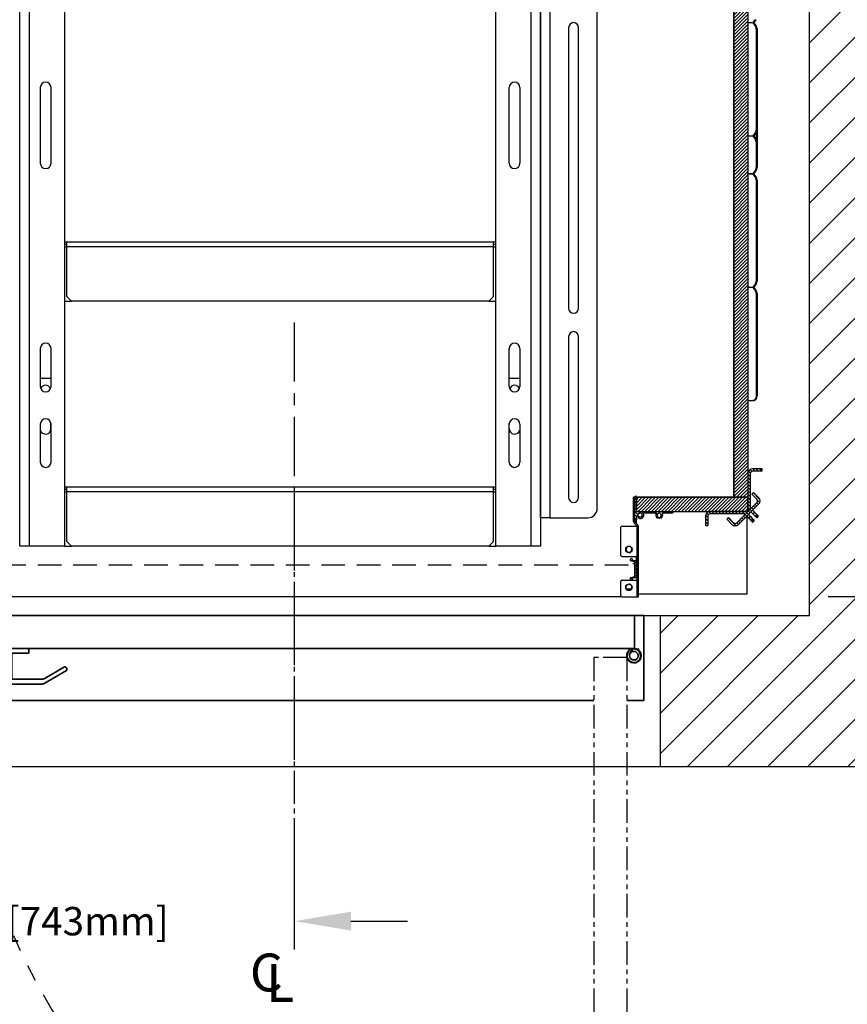
# Model space of a CAD drawing. Units: inches. Extents: x -1 to 416, y 3 to 299.
# Drawn here: x 237 to 281, y 152 to 204 of the extents above; entities that cross this region are included whole.
import ezdxf

# ---------------------------------------------------------------- set-up
doc = ezdxf.new("R2010")
doc.units = ezdxf.units.IN
doc.header["$MEASUREMENT"] = 0
for name, pattern in [('CENTER', [2, 1.25, -0.25, 0.25, -0.25]), ('HIDDEN', [0.375, 0.25, -0.125]), ('PHANTOM', [2.5, 1.25, -0.25, 0.25, -0.25, 0.25, -0.25])]:
    doc.linetypes.add(name, pattern=pattern)
for name, color, linetype in [('CENTER', 2, 'CENTER'), ('CUTLINE', 6, 'Continuous'), ('DIM', 3, 'Continuous'), ('HATCH', 5, 'Continuous'), ('PHANTOM', 4, 'PHANTOM')]:
    doc.layers.add(name, color=color, linetype=linetype)
doc.styles.add('ELEV_STYLE', font='txt.shx', dxfattribs={"height": 2.5})
doc.styles.add('PLAN_STYLE', font='txt.shx', dxfattribs={"height": 1.5})
doc.dimstyles.new('METRIC_PL', dxfattribs={"dimtxt": 1.5, "dimasz": 3, "dimexe": 1.5, "dimexo": 1, "dimgap": 1, "dimtad": 0, "dimtih": 1, "dimtoh": 1, "dimdec": 4, "dimzin": 0, "dimdsep": 46, "dimlunit": 5, "dimtxsty": 'PLAN_STYLE', "dimcen": 0.09, "dimadec": 0, "dimazin": 0, "dimtfac": 1, "dimtdec": 4, "dimtofl": 0, "dimtmove": 0, "dimatfit": 3, "dimfxl": 1.5, "dimfrac": 2, "dimtolj": 1, "dimtzin": 0, "dimarcsym": 0})
pattern_1 = [(135, (21.11042, -42.55242), (0.08838835, 0.08838834), [])]
pattern_2 = [(135, (27.11042, -42.55242), (0.08838835, 0.08838834), [])]

# ---------------------------------------------------------------- blocks, each defined once
blk = doc.blocks.new('*D32')
at = {"layer": 'DEFPOINTS', "color": 0, "transparency": 16777216}
for p in [(278.895, 214.005), (278.895, 173.377), (318.774, 173.377)]:
    blk.add_point(p, dxfattribs=at)
at = {"layer": 'DIM', "color": 0, "lineweight": -2, "transparency": 16777216}
for p, q in [((279.895, 214.005), (320.274, 214.005)), ((318.774, 211.005), (318.774, 209.761)), ((318.774, 176.377), (318.774, 186.261)), ((279.895, 173.377), (320.274, 173.377))]:
    blk.add_line(p, q, dxfattribs=at)
at = {"layer": 'DIM', "color": 0, "transparency": 16777216}
for points in [[(318.274, 211.005), (319.274, 211.005), (318.774, 214.005)], [(318.274, 176.377), (319.274, 176.377), (318.774, 173.377)]]:
    blk.add_solid(points, dxfattribs=at)
at = {"layer": 'DIM', "color": 0, "transparency": 16777216, "insert": (318.774, 198.011), "char_height": 1.5, "attachment_point": 5, "rotation": 89.9544, "style": 'PLAN_STYLE'}
blk.add_mtext("\\A1;40 5/8'' [1032mm]\\POVERALL CAB\\P WIDTH", dxfattribs=at)
blk = doc.blocks.new('A$C2C1D06E5')
at = {"color": 7, "linetype": 'Continuous', "lineweight": 25}
for p, q in [((0.4863, 0.3807), (0.4863, 2.3731)), ((0.605, 2.3733), (0.605, 0.3807)), ((1.745, 2.3733), (1.745, 0.3807)), ((1.8638, 2.3701), (1.8638, 0.3807)), ((1.8888, 2.3057), (1.8888, 0.4557)), ((2.0138, 0.4807), (2.0138, 2.2807)), ((1.8638, 1.7182), (1.8638, 2.0292)), ((1.938, 1.7517), (1.938, 1.0097)), ((1.9645, 1.0097), (1.9645, 1.7517)), ((1.8638, 1.6182), (1.8638, 1.7182)), ((1.8638, 1.1432), (1.8638, 1.6182)), ((0.5408, 1.5932), (0.5408, 1.3932)), ((0.5693, 1.3932), (0.5693, 1.5932)), ((1.7808, 1.3932), (1.7808, 1.5932)), ((1.8093, 1.5932), (1.8093, 1.3932)), ((0.6108, 1.1844), (0.605, 1.1844)), ((0.6108, 1.1782), (0.605, 1.1782)), ((1.7393, 1.1844), (0.6108, 1.1844)), ((0.6108, 1.1719), (0.6108, 1.1844)), ((0.6108, 1.0407), (0.6108, 1.1719)), ((1.7393, 1.1719), (0.6108, 1.1719)), ((1.7393, 1.1719), (1.7393, 1.1844)), ((1.745, 1.1844), (1.7393, 1.1844)), ((1.745, 1.1782), (1.7393, 1.1782)), ((1.7393, 1.0407), (1.7393, 1.1719)), ((1.8638, 1.0432), (1.8638, 1.1432)), ((1.8638, 0.7322), (1.8638, 1.0432)), ((0.605, 1.0282), (0.6233, 1.0282)), ((0.6108, 1.0407), (0.6233, 1.0282)), ((1.7268, 1.0282), (0.6233, 1.0282)), ((1.7268, 1.0282), (1.7393, 1.0407)), ((1.7268, 1.0282), (1.745, 1.0282)), ((1.938, 0.9347), (1.938, 0.5097)), ((1.9645, 0.5097), (1.9645, 0.9347)), ((0.5408, 0.9032), (0.5408, 0.8032)), ((0.5693, 0.8032), (0.5693, 0.9032)), ((1.7808, 0.8032), (1.7808, 0.9032)), ((1.8093, 0.9032), (1.8093, 0.8032)), ((0.5408, 0.825), (0.5693, 0.825)), ((1.7808, 0.825), (1.8093, 0.825)), ((1.8638, 0.6322), (1.8638, 0.7322)), ((0.5408, 0.7032), (0.5408, 0.6032)), ((0.569, 0.6915), (0.569, 0.7058)), ((0.5693, 0.6032), (0.5693, 0.7032)), ((1.7808, 0.6032), (1.7808, 0.7032)), ((1.781, 0.6915), (1.781, 0.7058)), ((1.8093, 0.7032), (1.8093, 0.6032)), ((1.8638, 0.4557), (1.8638, 0.6322)), ((0.6108, 0.5369), (0.605, 0.5369)), ((0.6108, 0.5307), (0.605, 0.5307)), ((1.7393, 0.5369), (0.6108, 0.5369)), ((0.6108, 0.5244), (0.6108, 0.5369)), ((0.6108, 0.3932), (0.6108, 0.5244)), ((1.7393, 0.5244), (0.6108, 0.5244)), ((1.7393, 0.5244), (1.7393, 0.5369)), ((1.745, 0.5369), (1.7393, 0.5369)), ((1.745, 0.5307), (1.7393, 0.5307)), ((1.7393, 0.3932), (1.7393, 0.5244)), ((1.8888, 0.4557), (1.8638, 0.4557)), ((1.8888, 0.4557), (1.9888, 0.4557)), ((0.6108, 0.3932), (0.6233, 0.3807)), ((1.7268, 0.3807), (1.7393, 0.3932)), ((0.5113, 0.3807), (0.4863, 0.3807)), ((0.605, 0.3807), (0.5113, 0.3807)), ((0.605, 0.3807), (0.6233, 0.3807)), ((1.7268, 0.3807), (0.6233, 0.3807)), ((1.7268, 0.3807), (1.745, 0.3807)), ((1.8388, 0.3807), (1.745, 0.3807)), ((1.8638, 0.3807), (1.8388, 0.3807))]:
    blk.add_line(p, q, dxfattribs=at)
at = {"color": 8, "linetype": 'Continuous', "lineweight": 25}
for p, q in [((0.5113, 2.3454), (0.5113, 0.3807)), ((1.8388, 0.3807), (1.8388, 2.3454)), ((0.605, 1.1719), (0.6108, 1.1719)), ((1.7393, 1.1719), (1.745, 1.1719)), ((0.605, 0.5244), (0.6108, 0.5244)), ((1.7393, 0.5244), (1.745, 0.5244))]:
    blk.add_line(p, q, dxfattribs=at)
at = {"color": 7, "linetype": 'Continuous', "lineweight": 25}
for centre, radius, start, end in [((1.9513, 1.7517), 0.0132, 360, 180), ((0.555, 1.5932), 0.0143, 0, 180), ((1.795, 1.5932), 0.0143, 0, 180), ((0.555, 1.3932), 0.0143, 180, 0), ((1.795, 1.3932), 0.0143, 180, 0), ((1.9513, 1.0097), 0.0133, 180, 0), ((1.9513, 0.9347), 0.0132, 0, 180), ((0.555, 0.9032), 0.0143, 0, 180), ((1.795, 0.9032), 0.0143, 0, 180), ((0.555, 0.8032), 0.0143, 180, 360), ((0.5545, 0.7915), 0.0145, 22.616, 152.474), ((1.795, 0.8032), 0.0143, 180, 0), ((1.7955, 0.7915), 0.0145, 27.526, 157.384), ((0.555, 0.7032), 0.0143, 0, 180), ((1.795, 0.7032), 0.0143, 0, 180), ((0.5545, 0.6915), 0.0145, 198.5086, 0), ((1.7955, 0.6915), 0.0145, 180, 341.4914), ((0.555, 0.6032), 0.0143, 180, 0), ((1.795, 0.6032), 0.0143, 180, 0), ((1.9513, 0.5097), 0.0133, 180, 0), ((1.9888, 0.4807), 0.025, 270, 0)]:
    blk.add_arc(centre, radius, start, end, dxfattribs=at)
blk = doc.blocks.new('*D39')
at = {"layer": 'DEFPOINTS', "color": 0, "transparency": 16777216}
for p in [(251.641, 162.627), (222.395, 162.127), (222.395, 156.213)]:
    blk.add_point(p, dxfattribs=at)
at = {"layer": 'DIM', "color": 0, "lineweight": -2, "transparency": 16777216}
for p, q in [((251.641, 161.627), (251.641, 154.713)), ((222.395, 161.127), (222.395, 154.713)), ((219.395, 156.213), (216.395, 156.213)), ((254.641, 156.213), (257.641, 156.213))]:
    blk.add_line(p, q, dxfattribs=at)
at = {"layer": 'DIM', "color": 0, "transparency": 16777216}
for points in [[(219.395, 156.713), (219.395, 155.713), (222.395, 156.213)], [(254.641, 156.713), (254.641, 155.713), (251.641, 156.213)]]:
    blk.add_solid(points, dxfattribs=at)
at = {"layer": 'DIM', "color": 0, "transparency": 16777216, "insert": (237.018, 156.213), "char_height": 1.5, "attachment_point": 5, "style": 'PLAN_STYLE'}
blk.add_mtext("\\A1;29 1/4'' [743mm]", dxfattribs=at)
blk = doc.blocks.new('Type-5-7_36x48rev2')
h = blk.add_hatch()
h.set_pattern_fill('ANSI31', color=256, style=0)
h.set_pattern_definition([(45, (26.86931, 51.20332), (-0.08838835, 0.08838835), [])])
h.paths.add_polyline_path([(51.244, 39.953), (51.994, 39.953), (51.994, 5.328), (51.244, 5.328)])
h.paths.add_polyline_path([(3.244, 39.953), (2.494, 39.953), (2.494, 5.543), (3.244, 5.543)])
at = {"linetype": 'Continuous', "lineweight": 0}
h = blk.add_hatch(dxfattribs=at)
h.set_pattern_fill('ANSI31', style=0)
h.set_pattern_definition(pattern_1)
edge = h.paths.add_edge_path(flags=0)
edge.add_ellipse((52.244, 4.818), major_axis=(0.177, 0.177), ratio=1, start_angle=135, end_angle=180, ccw=False)
edge.add_line((51.994, 4.818), (51.994, 6.577))
edge.add_ellipse((52.244, 6.577), major_axis=(-0.177, 0.177), ratio=1, start_angle=-45, end_angle=45, ccw=False)
edge.add_line((52.244, 6.827), (52.744, 6.827))
edge.add_line((52.744, 6.827), (52.744, 6.702))
edge.add_line((52.744, 6.702), (52.244, 6.702))
edge.add_ellipse((52.244, 6.577), major_axis=(-0.0884, 0.0884), ratio=1, start_angle=-45, end_angle=45)
edge.add_line((52.119, 6.577), (52.119, 4.818))
edge.add_ellipse((52.244, 4.818), major_axis=(0.0884, 0.0884), ratio=1, start_angle=135, end_angle=180)
edge.add_line((52.156, 4.729), (52.068, 4.641))
h = blk.add_hatch(dxfattribs=at)
h.set_pattern_fill('ANSI32', style=0)
h.set_pattern_definition([(135, (27.11042, -42.5524), (0.265165, 0.265165), []), (135, (26.93365, -42.5524), (0.265165, 0.265165), [])])
edge = h.paths.add_edge_path(flags=0)
edge.add_line((46.201, 0.064), (46.141, 0.064))
edge.add_line((46.141, 0.064), (46.141, 3.784))
edge.add_ellipse((46.081, 3.784), major_axis=(0.0424, 0.0424), ratio=1, start_angle=315, end_angle=360)
edge.add_line((46.124, 3.827), (45.982, 3.968))
edge.add_ellipse((46.067, 4.053), major_axis=(0.0849, 0.0849), ratio=1, start_angle=135, end_angle=180, ccw=False)
edge.add_line((45.947, 4.053), (45.947, 5.328))
edge.add_line((45.947, 5.328), (46.007, 5.328))
edge.add_line((46.007, 5.328), (46.007, 4.053))
edge.add_ellipse((46.067, 4.053), major_axis=(0.0424, 0.0424), ratio=1, start_angle=135, end_angle=180)
edge.add_line((46.025, 4.011), (46.166, 3.869))
edge.add_ellipse((46.081, 3.784), major_axis=(-0.0849, 0.0849), ratio=1, start_angle=225, end_angle=270, ccw=False)
edge.add_line((46.201, 3.784), (46.201, 0.064))
h = blk.add_hatch(dxfattribs=at)
h.set_pattern_fill('ANSI31', style=0)
h.set_pattern_definition(pattern_2)
edge = h.paths.add_edge_path(flags=0)
edge.add_ellipse((46.801, 4.498), major_axis=(-0.0106, 0.0106), ratio=1, start_angle=-90, end_angle=0)
edge.add_line((46.79, 4.509), (46.772, 4.491))
edge.add_ellipse((46.766, 4.496), major_axis=(0.00566, 0.00566), ratio=1, start_angle=225, end_angle=270, ccw=False)
edge.add_line((46.766, 4.488), (46.502, 4.488))
edge.add_ellipse((46.502, 4.458), major_axis=(-0.0212, 0.0212), ratio=1, start_angle=-45, end_angle=64.5661)
edge.add_ellipse((46.301, 4.387), major_axis=(0.13, 0.13), ratio=1, start_angle=210.4654, end_angle=334.5661, ccw=False)
edge.add_ellipse((46.265, 4.249), major_axis=(-0.029, 0.029), ratio=1, start_angle=-59.5346, end_angle=120.4654, ccw=False)
edge.add_ellipse((46.301, 4.387), major_axis=(0.0718, 0.0718), ratio=1, start_angle=210.4654, end_angle=450)
edge.add_line((46.229, 4.459), (46.206, 4.436))
edge.add_ellipse((46.201, 4.441), major_axis=(0.00557, 0.00557), ratio=1, start_angle=194.4775, end_angle=270, ccw=False)
edge.add_ellipse((46.193, 4.428), major_axis=(0.00557, 0.00557), ratio=1, start_angle=14.4775, end_angle=165.5225)
edge.add_ellipse((46.179, 4.42), major_axis=(-0.00557, 0.00557), ratio=1, start_angle=180, end_angle=255.5225, ccw=False)
edge.add_line((46.185, 4.414), (46.15, 4.38))
edge.add_ellipse((46.145, 4.386), major_axis=(-0.00566, 0.00566), ratio=1, start_angle=104.8301, end_angle=180, ccw=False)
edge.add_ellipse((46.137, 4.372), major_axis=(-0.00557, 0.00557), ratio=1, start_angle=-75.1699, end_angle=75.1699)
edge.add_ellipse((46.123, 4.364), major_axis=(-0.00566, 0.00566), ratio=1, start_angle=180, end_angle=255.1699, ccw=False)
edge.add_line((46.129, 4.358), (46.106, 4.335))
edge.add_ellipse((46.127, 4.314), major_axis=(0.0212, 0.0212), ratio=1, start_angle=90, end_angle=135)
edge.add_line((46.097, 4.314), (46.097, 4.132))
edge.add_ellipse((46.067, 4.132), major_axis=(0.0212, 0.0212), ratio=1, start_angle=225, end_angle=315, ccw=False)
edge.add_ellipse((46.067, 4.162), major_axis=(0.0424, 0.0424), ratio=1, start_angle=135, end_angle=225, ccw=False)
edge.add_line((46.007, 4.162), (46.007, 5.328))
edge.add_ellipse((46.067, 5.328), major_axis=(0.0424, 0.0424), ratio=1, start_angle=45, end_angle=135, ccw=False)
edge.add_ellipse((46.067, 5.358), major_axis=(0.0212, 0.0212), ratio=1, start_angle=315, end_angle=405, ccw=False)
edge.add_line((46.097, 5.358), (46.097, 4.593))
edge.add_ellipse((46.112, 4.593), major_axis=(0.0106, 0.0106), ratio=1, start_angle=135, end_angle=225)
edge.add_line((46.112, 4.578), (48.036, 4.578))
edge.add_ellipse((48.036, 4.563), major_axis=(0.0106, 0.0106), ratio=1, start_angle=303.463, end_angle=405, ccw=False)
edge.add_ellipse((47.963, 4.578), major_axis=(-0.0636, 0.0636), ratio=1, start_angle=135, end_angle=213.463, ccw=False)
edge.add_line((47.963, 4.488), (47.835, 4.488))
edge.add_ellipse((47.835, 4.496), major_axis=(-0.00566, 0.00566), ratio=1, start_angle=90, end_angle=135, ccw=False)
edge.add_line((47.83, 4.491), (47.811, 4.509))
edge.add_ellipse((47.801, 4.498), major_axis=(0.0106, 0.0106), ratio=1, start_angle=360, end_angle=450)
edge.add_line((47.79, 4.509), (47.772, 4.491))
edge.add_ellipse((47.766, 4.496), major_axis=(0.00566, 0.00566), ratio=1, start_angle=225, end_angle=270, ccw=False)
edge.add_line((47.766, 4.488), (47.502, 4.488))
edge.add_ellipse((47.502, 4.458), major_axis=(-0.0212, 0.0212), ratio=1, start_angle=-45, end_angle=64.5423)
edge.add_ellipse((47.301, 4.387), major_axis=(0.13, 0.13), ratio=1, start_angle=272.4827, end_angle=334.5423, ccw=False)
edge.add_ellipse((47.406, 4.29), major_axis=(-0.0291, 0.0291), ratio=1, start_angle=2.4827, end_angle=182.4827, ccw=False)
edge.add_ellipse((47.301, 4.387), major_axis=(0.0718, 0.0718), ratio=1, start_angle=272.4827, end_angle=537.5173)
edge.add_ellipse((47.196, 4.29), major_axis=(0.0291, 0.0291), ratio=1, start_angle=177.5173, end_angle=357.5173, ccw=False)
edge.add_ellipse((47.301, 4.387), major_axis=(0.13, 0.13), ratio=1, start_angle=115.4577, end_angle=177.5173, ccw=False)
edge.add_ellipse((47.099, 4.458), major_axis=(-0.0212, 0.0212), ratio=1, start_angle=205.4577, end_angle=315)
edge.add_line((47.099, 4.488), (46.835, 4.488))
edge.add_ellipse((46.835, 4.496), major_axis=(0.00566, 0.00566), ratio=1, start_angle=180, end_angle=225, ccw=False)
edge.add_line((46.83, 4.491), (46.811, 4.509))
h = blk.add_hatch()
h.set_pattern_fill('ANSI31', color=256, style=0)
h.set_pattern_definition([(45, (-87.92636, 50.28417), (-0.08838835, 0.08838835), [])])
edge = h.paths.add_edge_path()
edge.add_line((46.097, 5.328), (46.097, 4.578))
edge.add_line((46.097, 4.578), (51.994, 4.578))
edge.add_line((51.994, 4.578), (51.994, 5.328))
edge.add_line((51.994, 5.328), (46.097, 5.328))
h = blk.add_hatch(dxfattribs=at)
h.set_pattern_fill('ANSI31', style=0)
h.set_pattern_definition(pattern_1)
edge = h.paths.add_edge_path(flags=0)
edge.add_line((52.472, 5.223), (52.207, 5.488))
edge.add_line((52.207, 5.488), (52.295, 5.577))
edge.add_line((52.295, 5.577), (52.56, 5.312))
edge.add_ellipse((52.384, 5.135), major_axis=(0.177, 0.177), ratio=1, start_angle=270, end_angle=360, ccw=False)
edge.add_line((52.56, 4.958), (51.5, 3.897))
edge.add_ellipse((51.323, 4.074), major_axis=(0.177, 0.177), ratio=1, start_angle=180, end_angle=270, ccw=False)
edge.add_line((51.146, 3.897), (50.881, 4.163))
edge.add_line((50.881, 4.163), (50.969, 4.251))
edge.add_line((50.969, 4.251), (51.235, 3.986))
edge.add_ellipse((51.323, 4.074), major_axis=(0.0884, 0.0884), ratio=1, start_angle=180, end_angle=270)
edge.add_line((51.411, 3.986), (52.472, 5.046))
edge.add_ellipse((52.384, 5.135), major_axis=(-0.0884, 0.0884), ratio=1, start_angle=180, end_angle=270)
h = blk.add_hatch(dxfattribs=at)
h.set_pattern_fill('ANSI31', style=0)
h.set_pattern_definition(pattern_1)
edge = h.paths.add_edge_path(flags=0)
edge.add_ellipse((51.754, 4.328), major_axis=(0.177, 0.177), ratio=1, start_angle=360, end_angle=405, ccw=False)
edge.add_line((51.931, 4.505), (51.842, 4.417))
edge.add_ellipse((51.754, 4.328), major_axis=(0.0884, 0.0884), ratio=1, start_angle=360, end_angle=405)
edge.add_line((51.754, 4.453), (49.994, 4.453))
edge.add_ellipse((49.994, 4.328), major_axis=(-0.0884, 0.0884), ratio=1, start_angle=-45, end_angle=45)
edge.add_line((49.869, 4.328), (49.869, 3.828))
edge.add_line((49.869, 3.828), (49.744, 3.828))
edge.add_line((49.744, 3.828), (49.744, 4.328))
edge.add_ellipse((49.994, 4.328), major_axis=(-0.177, 0.177), ratio=1, start_angle=-45, end_angle=45, ccw=False)
edge.add_line((49.994, 4.578), (51.754, 4.578))
h = blk.add_hatch(dxfattribs=at)
h.set_pattern_fill('ANSI31', style=0)
h.set_pattern_definition(pattern_2)
edge = h.paths.add_edge_path(flags=0)
edge.add_line((45.96, 1.981), (46.141, 1.981))
edge.add_line((46.141, 1.981), (46.141, 1.919))
edge.add_line((46.141, 1.919), (46.091, 1.898))
edge.add_line((46.091, 1.898), (46.091, 1.148))
edge.add_line((46.091, 1.148), (46.141, 1.127))
edge.add_line((46.141, 1.127), (46.141, 1.064))
edge.add_line((46.141, 1.064), (45.96, 1.064))
edge.add_line((45.96, 1.064), (45.888, 1.041))
edge.add_ellipse((45.829, 1.023), major_axis=(0.0442, 0.0442), ratio=1, start_angle=62.588, end_angle=332.588, ccw=False)
edge.add_line((45.81, 1.082), (46.016, 1.148))
edge.add_line((46.016, 1.148), (46.016, 1.898))
edge.add_line((46.016, 1.898), (45.81, 1.963))
edge.add_ellipse((45.829, 2.023), major_axis=(0.0442, 0.0442), ratio=1, start_angle=-62.588, end_angle=207.412, ccw=False)
edge.add_line((45.888, 2.004), (45.96, 1.981))
at = {"color": 7, "linetype": 'Continuous', "lineweight": 30}
for p, q in [((51.244, 39.953), (51.244, 5.328)), ((51.994, 39.953), (51.994, 5.328)), ((51.997, 30.442), (52.28, 30.442)), ((51.997, 30.422), (51.997, 30.442)), ((52.28, 30.422), (51.997, 30.422)), ((52.041, 30.422), (52.041, 30.442)), ((52.28, 30.442), (52.38, 30.584)), ((52.324, 30.442), (52.28, 30.442)), ((52.324, 30.422), (52.28, 30.422)), ((52.38, 30.28), (52.28, 30.422)), ((52.324, 30.442), (52.424, 30.584)), ((52.424, 30.28), (52.324, 30.422)), ((52.432, 30.103), (52.432, 24.761)), ((52.476, 30.103), (52.476, 24.761)), ((52.432, 28.103), (52.432, 22.761)), ((52.476, 28.103), (52.476, 22.761)), ((52.28, 24.442), (52.38, 24.584)), ((52.324, 24.442), (52.424, 24.584)), ((51.997, 24.442), (52.28, 24.442)), ((51.997, 24.422), (51.997, 24.442)), ((52.28, 24.422), (51.997, 24.422)), ((52.041, 24.422), (52.041, 24.442)), ((52.324, 24.442), (52.28, 24.442)), ((52.324, 24.422), (52.28, 24.422)), ((52.38, 24.28), (52.28, 24.422)), ((52.424, 24.28), (52.324, 24.422)), ((51.997, 22.422), (51.997, 22.442)), ((51.997, 22.442), (52.28, 22.442)), ((52.28, 22.422), (51.997, 22.422)), ((52.041, 22.422), (52.041, 22.442)), ((52.28, 22.442), (52.38, 22.584)), ((52.324, 22.442), (52.28, 22.442)), ((52.38, 22.28), (52.28, 22.422)), ((52.324, 22.422), (52.28, 22.422)), ((52.324, 22.442), (52.424, 22.584)), ((52.424, 22.28), (52.324, 22.422)), ((52.432, 22.103), (52.432, 16.761)), ((52.476, 22.103), (52.476, 16.761)), ((51.997, 16.422), (51.997, 16.442)), ((51.997, 16.442), (52.28, 16.442)), ((52.28, 16.422), (51.997, 16.422)), ((52.041, 16.422), (52.041, 16.442)), ((52.28, 16.442), (52.38, 16.584)), ((52.324, 16.442), (52.28, 16.442)), ((52.38, 16.28), (52.28, 16.422)), ((52.324, 16.422), (52.28, 16.422)), ((52.324, 16.442), (52.424, 16.584)), ((52.424, 16.28), (52.324, 16.422)), ((52.432, 16.103), (52.432, 10.692)), ((52.476, 16.103), (52.476, 10.692)), ((51.994, 10.442), (52.255, 10.442)), ((52.255, 10.442), (52.299, 10.442)), ((52.744, 6.827), (52.244, 6.827)), ((52.744, 6.702), (52.744, 6.827)), ((51.994, 6.577), (51.994, 4.818)), ((52.119, 6.577), (52.119, 4.818)), ((52.744, 6.702), (52.244, 6.702)), ((45.947, 4.053), (45.947, 5.328)), ((46.007, 5.328), (45.947, 5.328)), ((46.007, 4.053), (46.007, 5.328)), ((46.007, 4.162), (46.007, 5.328)), ((46.097, 5.358), (46.097, 4.593)), ((46.097, 4.578), (46.097, 5.328)), ((46.097, 5.328), (51.994, 5.328)), ((51.994, 5.328), (51.244, 5.328)), ((51.994, 5.328), (51.994, 4.578)), ((52.207, 5.488), (52.295, 5.577)), ((52.207, 5.488), (52.472, 5.223)), ((52.295, 5.577), (52.56, 5.312)), ((52.472, 5.046), (51.411, 3.986)), ((52.56, 4.958), (51.5, 3.897)), ((52.068, 4.641), (52.156, 4.729)), ((46.097, 4.578), (51.994, 4.578)), ((46.097, 4.314), (46.097, 4.132)), ((46.129, 4.358), (46.106, 4.335)), ((46.112, 4.578), (48.036, 4.578)), ((46.185, 4.414), (46.15, 4.38)), ((46.229, 4.459), (46.206, 4.436)), ((46.766, 4.488), (46.502, 4.488)), ((46.79, 4.509), (46.772, 4.491)), ((46.83, 4.491), (46.811, 4.509)), ((47.099, 4.488), (46.835, 4.488)), ((47.766, 4.488), (47.502, 4.488)), ((47.79, 4.509), (47.772, 4.491)), ((47.83, 4.491), (47.811, 4.509)), ((47.963, 4.488), (47.835, 4.488)), ((49.744, 4.328), (49.744, 3.828)), ((49.869, 4.328), (49.869, 3.828)), ((51.754, 4.578), (49.994, 4.578)), ((51.754, 4.453), (49.994, 4.453)), ((50.881, 4.163), (50.969, 4.251)), ((51.235, 3.986), (50.969, 4.251)), ((51.842, 4.417), (51.931, 4.505)), ((51.931, 4.328), (52.027, 4.232)), ((51.932, 4.578), (51.932, 4.506)), ((51.932, 4.327), (51.932, 0.203)), ((52.019, 4.417), (52.115, 4.321)), ((52.115, 4.321), (52.027, 4.232)), ((52.042, 4.217), (52.15, 4.109)), ((52.13, 4.306), (52.239, 4.197)), ((52.252, 4.456), (52.155, 4.553)), ((52.34, 4.545), (52.244, 4.641)), ((52.252, 4.456), (52.34, 4.545)), ((52.375, 4.333), (52.267, 4.442)), ((52.464, 4.421), (52.355, 4.53)), ((52.43, 4.278), (52.416, 4.292)), ((52.473, 4.235), (52.561, 4.324)), ((52.519, 4.366), (52.504, 4.381)), ((45.275, 2.252), (45.275, 3.747)), ((45.338, 3.809), (46.081, 3.809)), ((45.982, 3.968), (46.124, 3.827)), ((46.025, 4.011), (46.166, 3.869)), ((46.136, 3.809), (46.081, 3.809)), ((46.097, 3.938), (46.097, 4.132)), ((46.097, 3.809), (46.097, 3.853)), ((46.141, 0.064), (46.141, 3.784)), ((46.201, 0.064), (46.201, 3.784)), ((49.744, 3.828), (49.869, 3.828)), ((51.146, 3.897), (50.881, 4.163)), ((52.191, 4.068), (52.205, 4.054)), ((52.248, 4.011), (52.336, 4.1)), ((52.279, 4.157), (52.294, 4.142)), ((45.338, 2.189), (46.081, 2.189)), ((46.081, 2.189), (46.141, 2.189)), ((46.097, 1.981), (46.097, 2.189)), ((46.016, 1.898), (45.81, 1.963)), ((45.888, 2.004), (45.96, 1.981)), ((45.905, 1.828), (46.016, 1.828)), ((45.96, 1.981), (46.141, 1.981)), ((46.016, 1.148), (46.016, 1.898)), ((46.141, 1.919), (46.091, 1.898)), ((46.091, 1.898), (46.091, 1.148)), ((46.097, 1.891), (46.091, 1.891)), ((46.091, 1.828), (46.141, 1.828)), ((46.097, 1.891), (46.097, 1.9)), ((46.141, 1.891), (46.097, 1.891)), ((46.141, 1.981), (46.141, 1.919)), ((45.81, 1.082), (46.016, 1.148)), ((45.96, 1.064), (45.888, 1.041)), ((46.141, 1.064), (45.96, 1.064)), ((46.091, 1.328), (46.141, 1.328)), ((46.091, 1.148), (46.141, 1.127)), ((46.141, 1.127), (46.141, 1.064)), ((45.275, 0.127), (45.275, 0.877)), ((45.338, 0.939), (46.081, 0.939)), ((45.561, 0.482), (45.561, 0.664)), ((45.873, 0.568), (45.873, 0.56)), ((46.141, 0.939), (46.081, 0.939)), ((8.867, 0.078), (45.298, 0.078)), ((45.338, 0.064), (46.081, 0.064)), ((45.581, 0.479), (45.822, 0.479)), ((46.081, 0.064), (46.141, 0.064)), ((46.141, 0.064), (46.201, 0.064)), ((51.932, 0.203), (46.201, 0.203))]:
    blk.add_line(p, q, dxfattribs=at)
at = {"color": 7, "linetype": 'PHANTOM', "lineweight": 0}
for p, q in [((52.424, 30.584), (52.38, 30.584)), ((52.424, 30.28), (52.38, 30.28)), ((52.476, 30.103), (52.432, 30.103)), ((52.424, 24.584), (52.38, 24.584)), ((52.476, 24.761), (52.432, 24.761)), ((52.424, 24.28), (52.38, 24.28)), ((52.476, 24.103), (52.432, 24.103)), ((52.424, 22.584), (52.38, 22.584)), ((52.476, 22.761), (52.432, 22.761)), ((52.424, 22.28), (52.38, 22.28)), ((52.476, 22.103), (52.432, 22.103)), ((52.476, 16.761), (52.432, 16.761)), ((52.424, 16.584), (52.38, 16.584)), ((52.424, 16.28), (52.38, 16.28)), ((52.476, 16.103), (52.432, 16.103)), ((52.476, 10.692), (52.432, 10.692)), ((52.13, 4.306), (52.042, 4.217)), ((52.239, 4.197), (52.15, 4.109)), ((52.267, 4.442), (52.355, 4.53)), ((52.464, 4.421), (52.375, 4.333)), ((52.416, 4.292), (52.504, 4.381)), ((52.519, 4.366), (52.43, 4.278)), ((52.191, 4.068), (52.279, 4.157)), ((52.294, 4.142), (52.205, 4.054)), ((46.091, 1.766), (46.141, 1.766)), ((46.091, 1.391), (46.141, 1.391)), ((46.091, 1.203), (46.141, 1.203))]:
    blk.add_line(p, q, dxfattribs=at)
at = {"color": 7, "linetype": 'HIDDEN', "lineweight": 30, "ltscale": 5}
blk.add_line((8.805, 1.75), (45.905, 1.75), dxfattribs=at)
for points in [[(51.244, 39.953), (51.994, 39.953), (51.994, 5.328), (51.244, 5.328), (51.244, 39.953)], [(46.097, 5.328), (46.097, 4.578), (51.994, 4.578), (51.994, 5.328), (46.097, 5.328)]]:
    blk.add_lwpolyline(points)
at = {"color": 7, "linetype": 'Continuous', "lineweight": 30}
for points in [[(52.432, 10.692), (52.428, 10.643), (52.418, 10.596), (52.402, 10.553), (52.38, 10.515), (52.353, 10.484), (52.323, 10.461), (52.29, 10.447), (52.255, 10.442)], [(52.299, 10.442), (52.334, 10.447), (52.367, 10.461), (52.397, 10.484), (52.424, 10.515), (52.446, 10.553), (52.463, 10.596), (52.473, 10.643), (52.476, 10.692)], [(52.027, 4.232), (52.027, 4.232), (52.028, 4.231), (52.029, 4.23), (52.031, 4.229), (52.033, 4.226), (52.035, 4.224), (52.038, 4.221), (52.042, 4.217)], [(52.115, 4.321), (52.115, 4.321), (52.116, 4.32), (52.117, 4.319), (52.119, 4.317), (52.121, 4.315), (52.124, 4.312), (52.127, 4.309), (52.13, 4.306)], [(52.279, 4.157), (52.273, 4.163), (52.266, 4.17), (52.26, 4.176), (52.254, 4.182), (52.249, 4.187), (52.245, 4.191), (52.241, 4.195), (52.239, 4.197)], [(52.267, 4.442), (52.263, 4.445), (52.26, 4.448), (52.258, 4.451), (52.256, 4.453), (52.254, 4.454), (52.253, 4.456), (52.252, 4.456), (52.252, 4.456)], [(52.355, 4.53), (52.352, 4.533), (52.349, 4.536), (52.346, 4.539), (52.344, 4.541), (52.342, 4.543), (52.341, 4.544), (52.341, 4.545), (52.34, 4.545)], [(52.375, 4.333), (52.378, 4.33), (52.381, 4.327), (52.386, 4.323), (52.391, 4.318), (52.396, 4.312), (52.403, 4.306), (52.409, 4.299), (52.416, 4.292)], [(52.43, 4.278), (52.439, 4.27), (52.447, 4.262), (52.454, 4.254), (52.46, 4.248), (52.466, 4.243), (52.47, 4.239), (52.472, 4.236), (52.473, 4.235)], [(52.504, 4.381), (52.498, 4.387), (52.491, 4.394), (52.485, 4.4), (52.479, 4.406), (52.474, 4.411), (52.47, 4.415), (52.466, 4.419), (52.464, 4.421)], [(52.561, 4.324), (52.56, 4.325), (52.558, 4.327), (52.554, 4.331), (52.549, 4.336), (52.542, 4.343), (52.535, 4.35), (52.527, 4.358), (52.519, 4.366)], [(52.15, 4.109), (52.153, 4.106), (52.156, 4.103), (52.161, 4.099), (52.166, 4.094), (52.171, 4.088), (52.178, 4.082), (52.184, 4.075), (52.191, 4.068)], [(52.205, 4.054), (52.214, 4.046), (52.222, 4.038), (52.229, 4.03), (52.235, 4.024), (52.241, 4.019), (52.245, 4.015), (52.247, 4.012), (52.248, 4.011)], [(52.336, 4.1), (52.335, 4.101), (52.333, 4.103), (52.329, 4.107), (52.324, 4.112), (52.317, 4.119), (52.31, 4.126), (52.302, 4.134), (52.294, 4.142)]]:
    blk.add_lwpolyline(points, dxfattribs=at)
for centre in [(45.701, 2.564), (45.701, 0.564)]:
    blk.add_circle(centre, 0.172, dxfattribs=at)
for centre, radius, start, end in [((52.123, 30.109), 0.309, 359.0011, 33.6485), ((52.167, 30.109), 0.309, 359.0002, 33.6508), ((52.123, 24.756), 0.309, 326.3516, 0.9989), ((52.167, 24.756), 0.309, 326.3493, 0.9998), ((52.123, 24.109), 0.309, 359.0011, 33.6484), ((52.167, 24.109), 0.309, 359.0002, 33.6507), ((52.123, 22.756), 0.309, 326.3515, 0.9989), ((52.167, 22.756), 0.309, 326.3492, 0.9998), ((52.123, 22.109), 0.309, 359.0011, 33.6485), ((52.167, 22.109), 0.309, 359.0002, 33.6508), ((52.123, 16.756), 0.309, 326.3514, 0.9989), ((52.167, 16.756), 0.309, 326.3491, 0.9998), ((52.123, 16.109), 0.309, 359.001, 33.6486), ((52.167, 16.109), 0.309, 359.0001, 33.6509), ((52.244, 6.577), 0.25, 90, 180), ((52.244, 6.577), 0.125, 90, 180), ((46.067, 5.328), 0.06, 90, 180), ((46.067, 5.358), 0.03, 0, 90), ((52.384, 5.135), 0.125, 315, 45), ((52.384, 5.135), 0.25, 315, 45), ((52.244, 4.818), 0.25, 180, 225), ((52.244, 4.818), 0.125, 180, 225), ((46.112, 4.593), 0.015, 180, 270), ((46.127, 4.314), 0.03, 135, 180), ((46.137, 4.372), 0.00787, 59.8301, 210.1699), ((46.123, 4.364), 0.008, 315, 30.1699), ((46.145, 4.386), 0.008, 239.8301, 315), ((46.301, 4.386), 0.156, 183.202, 240.6867), ((46.301, 4.386), 0.131, 174.1457, 238.8934), ((46.193, 4.428), 0.00787, 59.4775, 210.5225), ((46.179, 4.42), 0.00787, 315, 30.5225), ((46.201, 4.441), 0.00787, 239.4775, 315), ((46.265, 4.249), 0.041, 75.4654, 255.4654), ((46.301, 4.387), 0.102, 255.4654, 135), ((46.301, 4.387), 0.184, 255.4654, 19.5661), ((46.502, 4.458), 0.03, 90, 199.5661), ((46.766, 4.496), 0.008, 270, 315), ((46.801, 4.498), 0.015, 45, 135), ((46.835, 4.496), 0.008, 225, 270), ((47.099, 4.458), 0.03, 340.4577, 90), ((47.301, 4.387), 0.184, 160.4577, 222.5173), ((47.196, 4.29), 0.0411, 222.5173, 42.5173), ((47.301, 4.387), 0.102, 317.4827, 222.5173), ((47.301, 4.386), 0.156, 237.401, 270), ((47.301, 4.386), 0.131, 239.1751, 301.1281), ((47.301, 4.386), 0.156, 270, 302.7557), ((47.406, 4.29), 0.0411, 137.4827, 317.4827), ((47.301, 4.387), 0.184, 317.4827, 19.5423), ((47.502, 4.458), 0.03, 90, 199.5423), ((47.766, 4.496), 0.008, 270, 315), ((47.801, 4.498), 0.015, 45, 135), ((47.835, 4.496), 0.008, 225, 270), ((47.963, 4.578), 0.09, 270, 348.463), ((48.036, 4.563), 0.015, 348.463, 90), ((49.994, 4.328), 0.25, 90, 180), ((49.994, 4.328), 0.125, 90, 180), ((51.754, 4.328), 0.25, 45, 90), ((51.754, 4.328), 0.125, 45, 90), ((45.338, 3.747), 0.0625, 90, 180), ((46.067, 4.053), 0.12, 180, 225), ((46.067, 4.162), 0.06, 180, 270), ((46.067, 4.053), 0.06, 180, 225), ((46.067, 4.132), 0.03, 270, 0), ((46.081, 3.784), 0.06, 0, 45), ((46.081, 3.784), 0.12, 0, 45), ((51.323, 4.074), 0.25, 225, 315), ((51.323, 4.074), 0.125, 225, 315), ((45.701, 2.578), 0.156, 28.7128, 270), ((45.66, 2.578), 0.194, 286.6038, 35.9031), ((45.338, 2.252), 0.0625, 180, 270), ((45.701, 2.578), 0.156, 270, 331.2872), ((45.829, 2.023), 0.0625, 342.412, 252.412), ((45.829, 1.023), 0.0625, 107.588, 17.588), ((45.338, 0.877), 0.0625, 90, 180), ((45.701, 0.578), 0.156, 270, 153.8647), ((45.338, 0.127), 0.0625, 180, 270), ((45.701, 0.578), 0.156, 206.1353, 270), ((45.717, 0.482), 0.156, 180, 187.0683)]:
    blk.add_arc(centre, radius, start, end, dxfattribs=at)
blk = doc.blocks.new('T5-7')
blk.add_blockref('Type-5-7_36x48rev2', (-55.122, 0.922))
blk = doc.blocks.new('LH-FLUSH DOOR-2021')
at = {"color": 7, "linetype": 'Continuous', "lineweight": 35}
for p, q in [((486.078, 215.617), (486.078, 211.117)), ((486.578, 215.617), (486.078, 215.617)), ((486.828, 215.617), (486.578, 215.617)), ((486.828, 215.633), (486.828, 213.941)), ((486.828, 215.617), (486.828, 213.941)), ((522.828, 215.617), (486.828, 215.617)), ((486.828, 215.617), (486.828, 213.867)), ((486.828, 215.617), (486.828, 213.867)), ((522.828, 213.867), (522.828, 215.617)), ((523.328, 215.617), (522.828, 215.617)), ((523.328, 211.117), (523.328, 215.617)), ((522.828, 213.867), (486.828, 213.867)), ((488.235, 213.617), (488.235, 213.867)), ((488.235, 213.617), (490.795, 213.617)), ((489.14, 211.992), (489.14, 213.617)), ((489.89, 213.617), (489.89, 212.242)), ((490.795, 213.867), (490.795, 213.617)), ((522.577, 213.867), (522.472, 213.645)), ((522.828, 213.867), (522.578, 213.867)), ((522.587, 213.584), (522.711, 213.867)), ((522.71, 213.84), (522.725, 213.709)), ((522.883, 213.866), (522.883, 213.867)), ((523.017, 213.867), (523.063, 213.768)), ((492.675, 212.898), (491.597, 212.275)), ((491.597, 212.025), (492.783, 212.711)), ((492.806, 212.796), (492.761, 212.875)), ((489.14, 211.992), (489.539, 211.992)), ((489.539, 211.992), (491.472, 211.992)), ((489.89, 212.242), (491.472, 212.242)), ((486.078, 211.117), (486.828, 211.117)), ((520.671, 211.117), (486.828, 211.117)), ((522.578, 211.117), (522.421, 211.117)), ((522.578, 211.117), (523.328, 211.117))]:
    blk.add_line(p, q, dxfattribs=at)
for centre, radius, start, end in [((522.797, 213.492), 0.384, 133.9466, 77.0445), ((522.797, 213.492), 0.359, 154.7353, 103.9377), ((522.797, 213.492), 0.229, 156.3462, 108.2991), ((522.797, 213.492), 0.229, 108.2991, 156.3462), ((492.706, 212.844), 0.0625, 30, 120), ((492.752, 212.765), 0.0625, 300, 30), ((491.472, 212.492), 0.25, 270, 285.5423), ((491.472, 212.242), 0.25, 270, 285.5423), ((491.472, 212.492), 0.25, 285.5423, 300), ((491.472, 212.242), 0.25, 285.5423, 300)]:
    blk.add_arc(centre, radius, start, end, dxfattribs=at)
at = {"layer": 'PHANTOM', "color": 2}
blk.add_line((504.828, 221.903), (504.828, 201.605), dxfattribs=at)
at = {"layer": 'PHANTOM'}
for p, q in [((522.421, 213.398), (520.671, 213.398)), ((520.671, 213.398), (520.671, 177.398)), ((522.421, 213.398), (522.421, 177.398)), ((520.655, 177.398), (522.347, 177.398)), ((520.671, 177.398), (522.421, 177.398))]:
    blk.add_line(p, q, dxfattribs=at)
at = {"layer": 'PHANTOM', "ltscale": 3.5}
blk.add_arc((522.81, 213.266), 35.925, 181.6131, 266.3304, dxfattribs=at)

msp = doc.modelspace()

# ---------------------------------------------------------------- hatches: boundary and pattern name
at = {"layer": 'HATCH'}
h = msp.add_hatch(dxfattribs=at)
h.set_pattern_fill('ANSI31', color=256, scale=12, style=0)
h.set_pattern_definition([(45, (-0.0553, 4.3228), (-1.06066, 1.06066), [])])
h.paths.add_polyline_path([(214.39537, 164.377), (232.13926, 164.377), (232.13926, 172.37701), (222.39537, 172.37701), (222.39537, 232.37951), (250.89537, 232.37951), (250.89537, 240.37951), (214.39537, 240.37951)])
h.paths.add_polyline_path([(286.89537, 240.37951), (250.89537, 240.37951), (250.89537, 232.37951), (278.89537, 232.37951), (278.89537, 172.37701), (271.01574, 172.37701), (271.01574, 164.37701), (286.89537, 164.377)])

# ---------------------------------------------------------------- linework, layer by layer
for points in [[(214.39537, 240.37951), (286.89537, 240.37951), (286.89537, 164.377), (214.39537, 164.377)], [(222.39537, 172.37701), (278.89537, 172.37701), (278.89537, 232.37951), (222.39537, 232.37951)]]:
    msp.add_lwpolyline(points, close=True)
at = {"layer": 'CENTER', "linetype": 'CENTER', "ltscale": 2.5}
msp.add_line((251.64074, 187.87701), (251.64074, 162.62701), dxfattribs=at)
at = {"layer": 'CUTLINE'}
for p, q in [((278.89537, 172.37701), (278.89537, 232.37951)), ((275.89537, 172.37701), (278.89537, 172.37701))]:
    msp.add_line(p, q, dxfattribs=at)
msp.add_lwpolyline([(214.39537, 164.377), (214.39537, 240.37951), (286.89537, 240.37951), (286.89537, 164.377), (271.01574, 164.37701), (271.01574, 172.37701), (278.89537, 172.37701), (278.89537, 232.37951), (222.39537, 232.37951), (222.39537, 172.37701), (232.13926, 172.37701), (232.13926, 164.377)], close=True, dxfattribs=at)

# ---------------------------------------------------------------- block references
at = {"xscale": 20, "yscale": 20, "zscale": 20}
msp.add_blockref('A$C2C1D06E5', (227.39537, 168.429), dxfattribs=at)
at = {"layer": 'HATCH'}
for name, p in [('T5-7', (278.77037, 172.37701)), ('LH-FLUSH DOOR-2021', (-253.18703, -43.23981))]:
    msp.add_blockref(name, p, dxfattribs=at)

# ---------------------------------------------------------------- texts
at = {"color": 7, "style": 'ELEV_STYLE'}
for s, p in [('C', (249.29565, 152.4988)), ('L', (250.16081, 151.94661))]:
    msp.add_text(s, height=2, rotation=359.954374, dxfattribs=at).set_placement(p)

# ---------------------------------------------------------------- dimensions: what is measured, and where the dimension line sits
at = {"layer": 'DIM'}
dim = msp.add_linear_dim(base=(318.77448, 173.37701), p1=(278.89537, 214.00451), p2=(278.89537, 173.37701), angle=270, text='<>\\POVERALL CAB\\P WIDTH', dimstyle='METRIC_PL', override={"dimpost": "''"}, dxfattribs=at)
dim.commit()
dim.dimension.update_dxf_attribs({"geometry": '*D32', "text_midpoint": (318.77448, 198.01103), "dimtype": 161, "text_rotation": 89.954374})
dim = msp.add_linear_dim(base=(222.39537, 156.21334), p1=(251.64074, 162.62701), p2=(222.39537, 162.12701), dimstyle='METRIC_PL', override={"dimpost": "''"}, dxfattribs=at)
dim.commit()
dim.dimension.update_dxf_attribs({"geometry": '*D39', "text_midpoint": (237.01806, 156.21334)})

doc.saveas('drawing.dxf')
